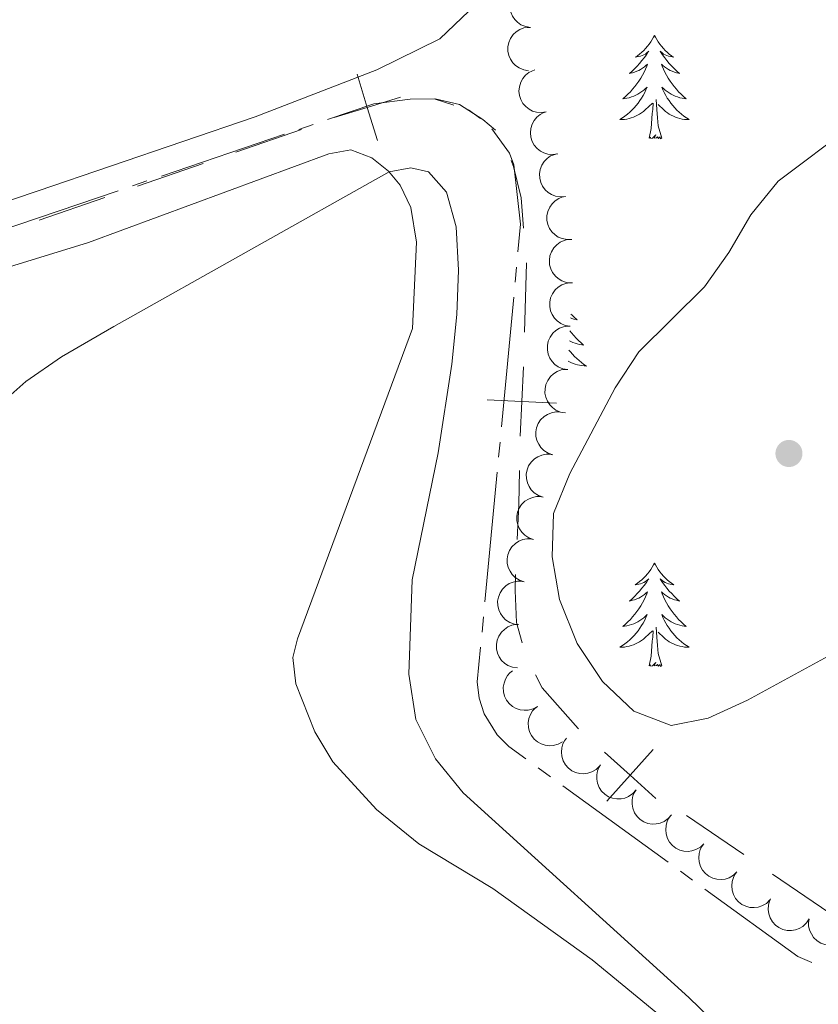
# Model space of a CAD drawing. Units: metres. Extents: x 631171 to 635682, y 697092 to 700147.
# Drawn here: x 633698 to 633790, y 699675 to 699789 of the extents above; entities that cross this region are included whole.
import ezdxf

# ---------------------------------------------------------------- set-up
doc = ezdxf.new("R2010")
doc.units = ezdxf.units.M
doc.header["$MEASUREMENT"] = 0
for name, color, linetype, lineweight in [('Carátula', 7, 'Continuous', 0), ('Elementos auxiliares', 7, 'Continuous', 0), ('Entidades rústicas y varios', 7, 'Continuous', 0), ('Hidrografía', 7, 'Continuous', 0), ('Otros límites administrativos', 7, 'Continuous', 0), ('Relieve y altimetría', 7, 'Continuous', 0)]:
    doc.layers.add(name, color=color, linetype=linetype, lineweight=lineweight)

# ---------------------------------------------------------------- blocks, each defined once
blk = doc.blocks.new('5PATER_280')
at = {"layer": 'Relieve y altimetría', "linetype": 'Continuous', "lineweight": 0}
h = blk.add_hatch(color=250, dxfattribs=at)
edge = h.paths.add_edge_path()
edge.add_ellipse((0, 0), major_axis=(-1.1, -1.11), ratio=0.999422, start_angle=0, end_angle=360)

msp = doc.modelspace()

# ---------------------------------------------------------------- linework, layer by layer
at = {"layer": 'Carátula', "color": 7, "linetype": 'Continuous', "lineweight": 0}
msp.add_3dface([(631228.27, 697092.44), (635682.45, 697177.69), (635625.61, 700147.16), (631171.43, 700061.9)], dxfattribs=at)
at = {"layer": 'Elementos auxiliares', "color": 250, "linetype": 'Continuous', "lineweight": 0}
msp.add_3dface([(632091.16, 697502.92), (632047.42, 699816.19), (635474.66, 699881.82), (635519.53, 697568.54)], dxfattribs=at)
at = {"layer": 'Entidades rústicas y varios', "color": 92, "linetype": 'Continuous', "lineweight": 0, "elevation": 450.04, "flags": 128}
for points in [[(633756.84, 699787.71), (633756.28, 699787.8), (633755.74, 699788.02), (633755.34, 699788.3), (633755.03, 699788.62), (633754.75, 699789.02), (633754.56, 699789.47), (633754.46, 699789.96), (633754.46, 699790.46), (633754.56, 699790.96), (633754.76, 699791.42), (633755.08, 699791.87), (633755.43, 699792.19), (633755.84, 699792.46), (633756.3, 699792.65), (633756.67, 699792.71), (633757.06, 699792.71)], [(633756.61, 699782.72), (633756.06, 699782.8), (633755.52, 699783.03), (633755.12, 699783.3), (633754.81, 699783.62), (633754.53, 699784.03), (633754.33, 699784.48), (633754.23, 699784.96), (633754.24, 699785.46), (633754.33, 699785.96), (633754.53, 699786.43), (633754.85, 699786.88), (633755.2, 699787.19), (633755.62, 699787.46), (633756.07, 699787.65), (633756.45, 699787.71), (633756.84, 699787.71)], [(633758.66, 699777.98), (633758.11, 699777.89), (633757.52, 699777.94), (633757.06, 699778.07), (633756.67, 699778.28), (633756.28, 699778.58), (633755.95, 699778.95), (633755.71, 699779.38), (633755.56, 699779.86), (633755.5, 699780.36), (633755.55, 699780.87), (633755.71, 699781.39), (633755.95, 699781.8), (633756.26, 699782.19), (633756.64, 699782.51), (633756.98, 699782.68), (633757.35, 699782.8)], [(633759.98, 699773.15), (633759.43, 699773.06), (633758.84, 699773.11), (633758.38, 699773.25), (633757.99, 699773.46), (633757.59, 699773.76), (633757.27, 699774.13), (633757.03, 699774.56), (633756.88, 699775.04), (633756.82, 699775.54), (633756.86, 699776.05), (633757.03, 699776.57), (633757.27, 699776.98), (633757.58, 699777.36), (633757.96, 699777.68), (633758.29, 699777.86), (633758.66, 699777.98)], [(633760.86, 699768.23), (633760.3, 699768.18), (633759.72, 699768.27), (633759.27, 699768.44), (633758.89, 699768.68), (633758.52, 699769), (633758.23, 699769.4), (633758.02, 699769.84), (633757.9, 699770.33), (633757.88, 699770.83), (633757.96, 699771.34), (633758.16, 699771.85), (633758.43, 699772.24), (633758.77, 699772.6), (633759.16, 699772.89), (633759.51, 699773.04), (633759.89, 699773.13)], [(633761.61, 699763.28), (633761.05, 699763.25), (633760.48, 699763.37), (633760.03, 699763.55), (633759.67, 699763.8), (633759.31, 699764.14), (633759.03, 699764.55), (633758.83, 699765), (633758.73, 699765.49), (633758.73, 699766), (633758.83, 699766.49), (633759.05, 699767), (633759.33, 699767.38), (633759.68, 699767.73), (633760.09, 699768), (633760.44, 699768.14), (633760.82, 699768.22)], [(633761.55, 699758.27), (633760.99, 699758.32), (633760.44, 699758.52), (633760.02, 699758.76), (633759.7, 699759.06), (633759.39, 699759.45), (633759.17, 699759.89), (633759.04, 699760.36), (633759.01, 699760.87), (633759.08, 699761.37), (633759.25, 699761.85), (633759.54, 699762.31), (633759.87, 699762.65), (633760.27, 699762.95), (633760.71, 699763.16), (633761.08, 699763.25), (633761.47, 699763.27)], [(633761.41, 699753.28), (633760.85, 699753.37), (633760.32, 699753.6), (633759.92, 699753.88), (633759.61, 699754.2), (633759.34, 699754.61), (633759.15, 699755.06), (633759.05, 699755.54), (633759.06, 699756.04), (633759.16, 699756.54), (633759.37, 699757.01), (633759.69, 699757.45), (633760.04, 699757.77), (633760.46, 699758.03), (633760.92, 699758.21), (633761.3, 699758.27), (633761.68, 699758.27)], [(633761.13, 699748.28), (633760.58, 699748.37), (633760.04, 699748.61), (633759.65, 699748.88), (633759.34, 699749.21), (633759.06, 699749.61), (633758.87, 699750.07), (633758.78, 699750.55), (633758.79, 699751.05), (633758.89, 699751.55), (633759.09, 699752.01), (633759.42, 699752.46), (633759.77, 699752.77), (633760.19, 699753.04), (633760.64, 699753.22), (633761.02, 699753.28), (633761.41, 699753.28)], [(633760.86, 699743.29), (633760.31, 699743.38), (633759.77, 699743.61), (633759.37, 699743.89), (633759.07, 699744.21), (633758.79, 699744.62), (633758.6, 699745.08), (633758.5, 699745.56), (633758.51, 699746.06), (633758.61, 699746.56), (633758.82, 699747.02), (633759.14, 699747.47), (633759.49, 699747.78), (633759.91, 699748.04), (633760.37, 699748.23), (633760.75, 699748.29), (633761.13, 699748.28)], [(633759.4, 699738.47), (633758.87, 699738.65), (633758.37, 699738.96), (633758.03, 699739.3), (633757.78, 699739.67), (633757.58, 699740.12), (633757.47, 699740.6), (633757.45, 699741.09), (633757.54, 699741.58), (633757.73, 699742.06), (633758, 699742.48), (633758.4, 699742.87), (633758.8, 699743.12), (633759.25, 699743.31), (633759.74, 699743.41), (633760.12, 699743.41), (633760.5, 699743.34)], [(633758.3, 699733.59), (633757.77, 699733.77), (633757.27, 699734.09), (633756.93, 699734.43), (633756.68, 699734.8), (633756.48, 699735.24), (633756.36, 699735.72), (633756.35, 699736.21), (633756.44, 699736.71), (633756.62, 699737.18), (633756.9, 699737.6), (633757.3, 699737.99), (633757.7, 699738.24), (633758.15, 699738.43), (633758.63, 699738.54), (633759.02, 699738.53), (633759.4, 699738.47)], [(633757.2, 699728.71), (633756.66, 699728.89), (633756.17, 699729.21), (633755.83, 699729.55), (633755.58, 699729.92), (633755.37, 699730.37), (633755.26, 699730.84), (633755.25, 699731.34), (633755.34, 699731.83), (633755.52, 699732.3), (633755.8, 699732.73), (633756.2, 699733.11), (633756.6, 699733.36), (633757.05, 699733.55), (633757.53, 699733.66), (633757.92, 699733.65), (633758.3, 699733.59)], [(633756.1, 699723.83), (633755.56, 699724.01), (633755.07, 699724.33), (633754.73, 699724.67), (633754.48, 699725.04), (633754.27, 699725.49), (633754.16, 699725.97), (633754.15, 699726.46), (633754.24, 699726.95), (633754.42, 699727.43), (633754.7, 699727.85), (633755.09, 699728.24), (633755.5, 699728.49), (633755.95, 699728.68), (633756.43, 699728.78), (633756.81, 699728.78), (633757.2, 699728.71)], [(633755, 699718.96), (633754.46, 699719.14), (633753.97, 699719.45), (633753.63, 699719.79), (633753.38, 699720.16), (633753.17, 699720.61), (633753.06, 699721.09), (633753.05, 699721.58), (633753.14, 699722.07), (633753.32, 699722.55), (633753.6, 699722.97), (633753.99, 699723.36), (633754.39, 699723.61), (633754.85, 699723.8), (633755.33, 699723.9), (633755.71, 699723.9), (633756.1, 699723.83)], [(633755.33, 699713.9), (633754.78, 699713.97), (633754.23, 699714.19), (633753.83, 699714.45), (633753.51, 699714.76), (633753.22, 699715.16), (633753.02, 699715.61), (633752.9, 699716.09), (633752.9, 699716.59), (633752.98, 699717.09), (633753.17, 699717.56), (633753.48, 699718.02), (633753.82, 699718.34), (633754.23, 699718.62), (633754.68, 699718.82), (633755.06, 699718.89), (633755.44, 699718.9)], [(633757.64, 699709.47), (633757.14, 699709.19), (633756.58, 699709.04), (633756.1, 699709.02), (633755.65, 699709.08), (633755.18, 699709.23), (633754.76, 699709.47), (633754.38, 699709.79), (633754.08, 699710.19), (633753.85, 699710.64), (633753.72, 699711.13), (633753.7, 699711.68), (633753.79, 699712.15), (633753.95, 699712.62), (633754.2, 699713.04), (633754.46, 699713.32), (633754.77, 699713.56)], [(633760.51, 699705.37), (633760.01, 699705.1), (633759.45, 699704.95), (633758.97, 699704.92), (633758.52, 699704.99), (633758.05, 699705.14), (633757.63, 699705.38), (633757.25, 699705.69), (633756.95, 699706.1), (633756.72, 699706.55), (633756.59, 699707.04), (633756.57, 699707.59), (633756.66, 699708.06), (633756.82, 699708.52), (633757.07, 699708.95), (633757.33, 699709.23), (633757.64, 699709.47)], [(633764.82, 699702.6), (633764.41, 699702.21), (633763.9, 699701.92), (633763.45, 699701.77), (633763, 699701.71), (633762.51, 699701.73), (633762.03, 699701.85), (633761.59, 699702.06), (633761.19, 699702.37), (633760.86, 699702.75), (633760.6, 699703.19), (633760.44, 699703.72), (633760.4, 699704.19), (633760.44, 699704.68), (633760.56, 699705.16), (633760.74, 699705.49), (633760.98, 699705.8)], [(633769, 699699.85), (633768.63, 699699.43), (633768.15, 699699.1), (633767.7, 699698.91), (633767.27, 699698.82), (633766.77, 699698.8), (633766.29, 699698.89), (633765.83, 699699.06), (633765.41, 699699.34), (633765.04, 699699.69), (633764.76, 699700.11), (633764.55, 699700.62), (633764.48, 699701.08), (633764.48, 699701.58), (633764.56, 699702.06), (633764.72, 699702.41), (633764.92, 699702.74)], [(633773.08, 699696.96), (633772.71, 699696.53), (633772.23, 699696.2), (633771.78, 699696.02), (633771.34, 699695.93), (633770.85, 699695.91), (633770.37, 699695.99), (633769.91, 699696.17), (633769.49, 699696.44), (633769.12, 699696.79), (633768.83, 699697.21), (633768.63, 699697.73), (633768.55, 699698.19), (633768.55, 699698.69), (633768.64, 699699.17), (633768.79, 699699.52), (633769, 699699.85)], [(633776.83, 699693.64), (633776.42, 699693.25), (633775.91, 699692.96), (633775.45, 699692.81), (633775.01, 699692.76), (633774.51, 699692.79), (633774.04, 699692.91), (633773.6, 699693.13), (633773.2, 699693.44), (633772.87, 699693.82), (633772.62, 699694.26), (633772.46, 699694.79), (633772.43, 699695.26), (633772.47, 699695.76), (633772.6, 699696.23), (633772.78, 699696.57), (633773.02, 699696.88)], [(633780.63, 699690.4), (633780.23, 699690.01), (633779.72, 699689.72), (633779.26, 699689.57), (633778.81, 699689.52), (633778.32, 699689.55), (633777.85, 699689.67), (633777.4, 699689.89), (633777.01, 699690.2), (633776.68, 699690.58), (633776.43, 699691.02), (633776.27, 699691.55), (633776.23, 699692.02), (633776.28, 699692.52), (633776.41, 699692.99), (633776.59, 699693.33), (633776.83, 699693.64)], [(633784.44, 699687.16), (633784.04, 699686.77), (633783.52, 699686.48), (633783.07, 699686.33), (633782.62, 699686.28), (633782.13, 699686.31), (633781.65, 699686.43), (633781.21, 699686.65), (633780.82, 699686.96), (633780.48, 699687.34), (633780.24, 699687.79), (633780.08, 699688.31), (633780.04, 699688.78), (633780.09, 699689.28), (633780.22, 699689.75), (633780.4, 699690.09), (633780.63, 699690.4)], [(633788.97, 699684.98), (633788.66, 699684.52), (633788.23, 699684.12), (633787.81, 699683.87), (633787.39, 699683.72), (633786.91, 699683.64), (633786.42, 699683.65), (633785.94, 699683.76), (633785.48, 699683.97), (633785.07, 699684.27), (633784.73, 699684.64), (633784.45, 699685.12), (633784.31, 699685.57), (633784.24, 699686.06), (633784.26, 699686.56), (633784.36, 699686.92), (633784.52, 699687.28)], [(633793.85, 699683.96), (633793.69, 699683.42), (633793.38, 699682.92), (633793.05, 699682.57), (633792.69, 699682.31), (633792.24, 699682.09), (633791.77, 699681.97), (633791.28, 699681.94), (633790.78, 699682.02), (633790.3, 699682.19), (633789.87, 699682.46), (633789.48, 699682.84), (633789.22, 699683.24), (633789.01, 699683.69), (633788.9, 699684.17), (633788.89, 699684.55), (633788.95, 699684.93)]]:
    msp.add_lwpolyline(points, dxfattribs=at)
at = {"layer": 'Entidades rústicas y varios', "color": 92, "linetype": 'Continuous', "lineweight": 0, "flags": 128}
for points in [[(633771.13, 699786.79), (633771.02, 699786.57), (633770.86, 699786.3), (633770.7, 699786.03), (633770.51, 699785.77), (633770.32, 699785.53), (633770.11, 699785.29), (633769.89, 699785.06), (633769.66, 699784.85), (633769.42, 699784.64), (633769.17, 699784.45), (633768.91, 699784.27), (633769.11, 699784.3), (633769.31, 699784.34), (633769.51, 699784.39), (633769.71, 699784.46), (633769.9, 699784.54), (633770.08, 699784.64), (633770.25, 699784.76), (633770.46, 699784.95), (633770.42, 699784.88), (633770.19, 699784.54), (633769.94, 699784.2), (633769.69, 699783.88), (633769.42, 699783.56), (633769.14, 699783.25), (633768.85, 699782.96), (633768.54, 699782.68), (633768.23, 699782.41), (633768.35, 699782.43), (633768.6, 699782.49), (633768.84, 699782.56), (633769.08, 699782.65), (633769.31, 699782.75), (633769.53, 699782.87), (633769.75, 699783), (633769.96, 699783.15), (633770.15, 699783.3), (633770.34, 699783.47), (633770.25, 699783.25), (633770.1, 699782.89), (633769.93, 699782.53), (633769.74, 699782.19), (633769.54, 699781.85), (633769.33, 699781.52), (633769.1, 699781.2), (633768.86, 699780.88), (633768.61, 699780.58), (633768.35, 699780.29), (633768.07, 699780.01), (633767.78, 699779.74), (633767.49, 699779.48), (633767.68, 699779.5), (633767.95, 699779.55), (633768.21, 699779.61), (633768.47, 699779.69), (633768.73, 699779.79), (633768.98, 699779.9), (633769.22, 699780.02), (633769.45, 699780.16), (633769.68, 699780.31), (633769.89, 699780.47), (633770.1, 699780.65), (633770.29, 699780.83), (633770.15, 699780.51), (633770, 699780.19), (633769.83, 699779.87), (633769.65, 699779.57), (633769.45, 699779.27), (633769.24, 699778.98), (633769.01, 699778.7), (633768.78, 699778.44), (633768.53, 699778.18), (633768.28, 699777.93), (633768.01, 699777.7), (633767.73, 699777.48), (633767.44, 699777.27), (633767.15, 699777.08), (633767.41, 699777.09), (633767.68, 699777.11), (633767.94, 699777.15), (633768.2, 699777.21), (633768.45, 699777.28), (633768.7, 699777.37), (633768.95, 699777.47), (633769.19, 699777.59), (633769.42, 699777.72), (633769.64, 699777.86), (633769.85, 699778.02), (633770.05, 699778.19), (633770.9, 699778.99)], [(633771.13, 699786.79), (633771.24, 699786.57), (633771.4, 699786.3), (633771.56, 699786.03), (633771.75, 699785.77), (633771.94, 699785.53), (633772.15, 699785.29), (633772.36, 699785.06), (633772.59, 699784.85), (633772.83, 699784.64), (633773.09, 699784.45), (633773.35, 699784.27), (633773.15, 699784.3), (633772.94, 699784.34), (633772.75, 699784.39), (633772.55, 699784.46), (633772.36, 699784.54), (633772.18, 699784.64), (633772.01, 699784.76), (633771.8, 699784.95), (633771.84, 699784.88), (633772.07, 699784.54), (633772.31, 699784.2), (633772.57, 699783.88), (633772.84, 699783.56), (633773.12, 699783.25), (633773.41, 699782.96), (633773.71, 699782.68), (633774.03, 699782.41), (633773.9, 699782.43), (633773.66, 699782.49), (633773.42, 699782.56), (633773.18, 699782.65), (633772.95, 699782.75), (633772.73, 699782.87), (633772.51, 699783), (633772.3, 699783.15), (633772.1, 699783.3), (633771.92, 699783.47), (633772.01, 699783.25), (633772.16, 699782.89), (633772.33, 699782.53), (633772.52, 699782.19), (633772.72, 699781.85), (633772.93, 699781.52), (633773.16, 699781.2), (633773.4, 699780.88), (633773.65, 699780.58), (633773.91, 699780.29), (633774.19, 699780.01), (633774.47, 699779.74), (633774.77, 699779.48), (633774.57, 699779.5), (633774.31, 699779.55), (633774.04, 699779.61), (633773.78, 699779.69), (633773.53, 699779.79), (633773.28, 699779.9), (633773.04, 699780.02), (633772.81, 699780.16), (633772.58, 699780.31), (633772.37, 699780.47), (633772.16, 699780.65), (633771.97, 699780.83), (633772.11, 699780.51), (633772.26, 699780.19), (633772.43, 699779.87), (633772.61, 699779.57), (633772.81, 699779.27), (633773.02, 699778.98), (633773.24, 699778.7), (633773.48, 699778.44), (633773.72, 699778.18), (633773.98, 699777.93), (633774.25, 699777.7), (633774.53, 699777.48), (633774.82, 699777.27), (633775.11, 699777.08), (633774.84, 699777.09), (633774.58, 699777.11), (633774.32, 699777.15), (633774.06, 699777.21), (633773.8, 699777.28), (633773.55, 699777.37), (633773.31, 699777.47), (633773.07, 699777.59), (633772.84, 699777.72), (633772.62, 699777.86), (633772.41, 699778.02), (633772.21, 699778.19), (633771.55, 699778.81)], [(633771.98, 699774.94), (633771.55, 699776.38), (633771.46, 699777.28), (633771.41, 699778.23), (633771.31, 699779.4)], [(633770.51, 699774.94), (633770.76, 699776.06), (633770.87, 699777.8), (633770.92, 699778.23), (633770.98, 699778.96)], [(633771.98, 699774.94), (633771.81, 699774.87), (633771.79, 699775.11), (633771.6, 699774.89), (633771.48, 699775.09), (633771.35, 699774.99), (633771.08, 699774.93), (633771.28, 699775.32), (633770.9, 699774.94), (633770.71, 699774.89), (633770.67, 699775.05), (633770.51, 699774.94)], [(633761.49, 699754.68), (633761.59, 699754.57), (633761.9, 699754.29), (633762.21, 699754.02), (633762.09, 699754.04), (633761.84, 699754.1), (633761.6, 699754.18), (633761.46, 699754.23)], [(633761.38, 699752.76), (633761.58, 699752.5), (633761.83, 699752.2), (633762.09, 699751.9), (633762.37, 699751.62), (633762.66, 699751.35), (633762.95, 699751.09), (633762.76, 699751.12), (633762.49, 699751.17), (633762.23, 699751.23), (633761.97, 699751.31), (633761.71, 699751.4), (633761.47, 699751.51), (633761.32, 699751.59)], [(633761.26, 699750.53), (633761.43, 699750.32), (633761.66, 699750.05), (633761.91, 699749.79), (633762.17, 699749.55), (633762.43, 699749.31), (633762.71, 699749.09), (633763, 699748.88), (633763.29, 699748.69), (633763.03, 699748.7), (633762.76, 699748.73), (633762.5, 699748.77), (633762.24, 699748.82), (633761.99, 699748.9), (633761.74, 699748.98), (633761.49, 699749.09), (633761.26, 699749.2), (633761.19, 699749.24)], [(633771.13, 699725.99), (633771.02, 699725.77), (633770.86, 699725.5), (633770.7, 699725.23), (633770.51, 699724.98), (633770.32, 699724.73), (633770.11, 699724.49), (633769.89, 699724.27), (633769.66, 699724.05), (633769.42, 699723.85), (633769.17, 699723.66), (633768.91, 699723.48), (633769.11, 699723.5), (633769.31, 699723.54), (633769.51, 699723.59), (633769.71, 699723.66), (633769.9, 699723.75), (633770.08, 699723.85), (633770.25, 699723.96), (633770.46, 699724.15), (633770.42, 699724.08), (633770.19, 699723.74), (633769.94, 699723.4), (633769.69, 699723.08), (633769.42, 699722.76), (633769.14, 699722.46), (633768.85, 699722.16), (633768.54, 699721.88), (633768.23, 699721.61), (633768.35, 699721.63), (633768.6, 699721.69), (633768.84, 699721.76), (633769.08, 699721.85), (633769.31, 699721.95), (633769.53, 699722.07), (633769.75, 699722.2), (633769.96, 699722.35), (633770.15, 699722.5), (633770.34, 699722.67), (633770.25, 699722.45), (633770.1, 699722.09), (633769.93, 699721.74), (633769.74, 699721.39), (633769.54, 699721.05), (633769.33, 699720.72), (633769.1, 699720.4), (633768.86, 699720.08), (633768.61, 699719.78), (633768.35, 699719.49), (633768.07, 699719.21), (633767.78, 699718.94), (633767.49, 699718.68), (633767.68, 699718.71), (633767.95, 699718.75), (633768.21, 699718.82), (633768.47, 699718.9), (633768.73, 699718.99), (633768.98, 699719.1), (633769.22, 699719.22), (633769.45, 699719.36), (633769.68, 699719.51), (633769.89, 699719.67), (633770.1, 699719.85), (633770.29, 699720.04), (633770.15, 699719.71), (633770, 699719.39), (633769.83, 699719.07), (633769.65, 699718.77), (633769.45, 699718.47), (633769.24, 699718.18), (633769.01, 699717.91), (633768.78, 699717.64), (633768.53, 699717.38), (633768.28, 699717.14), (633768.01, 699716.9), (633767.73, 699716.68), (633767.44, 699716.47), (633767.15, 699716.28), (633767.41, 699716.29), (633767.68, 699716.31), (633767.94, 699716.35), (633768.2, 699716.41), (633768.45, 699716.48), (633768.7, 699716.57), (633768.95, 699716.67), (633769.19, 699716.79), (633769.42, 699716.92), (633769.64, 699717.06), (633769.85, 699717.22), (633770.05, 699717.39), (633770.9, 699718.19)], [(633771.13, 699725.99), (633771.24, 699725.77), (633771.4, 699725.5), (633771.56, 699725.23), (633771.75, 699724.98), (633771.94, 699724.73), (633772.15, 699724.49), (633772.36, 699724.27), (633772.59, 699724.05), (633772.83, 699723.85), (633773.09, 699723.66), (633773.35, 699723.48), (633773.15, 699723.5), (633772.94, 699723.54), (633772.75, 699723.59), (633772.55, 699723.66), (633772.36, 699723.75), (633772.18, 699723.85), (633772.01, 699723.96), (633771.8, 699724.15), (633771.84, 699724.08), (633772.07, 699723.74), (633772.31, 699723.4), (633772.57, 699723.08), (633772.84, 699722.76), (633773.12, 699722.46), (633773.41, 699722.16), (633773.71, 699721.88), (633774.03, 699721.61), (633773.9, 699721.63), (633773.66, 699721.69), (633773.42, 699721.76), (633773.18, 699721.85), (633772.95, 699721.95), (633772.73, 699722.07), (633772.51, 699722.2), (633772.3, 699722.35), (633772.1, 699722.5), (633771.92, 699722.67), (633772.01, 699722.45), (633772.16, 699722.09), (633772.33, 699721.74), (633772.52, 699721.39), (633772.72, 699721.05), (633772.93, 699720.72), (633773.16, 699720.4), (633773.4, 699720.08), (633773.65, 699719.78), (633773.91, 699719.49), (633774.19, 699719.21), (633774.47, 699718.94), (633774.77, 699718.68), (633774.57, 699718.71), (633774.31, 699718.75), (633774.04, 699718.82), (633773.78, 699718.9), (633773.53, 699718.99), (633773.28, 699719.1), (633773.04, 699719.22), (633772.81, 699719.36), (633772.58, 699719.51), (633772.37, 699719.67), (633772.16, 699719.85), (633771.97, 699720.04), (633772.11, 699719.71), (633772.26, 699719.39), (633772.43, 699719.07), (633772.61, 699718.77), (633772.81, 699718.47), (633773.02, 699718.18), (633773.24, 699717.91), (633773.48, 699717.64), (633773.72, 699717.38), (633773.98, 699717.14), (633774.25, 699716.9), (633774.53, 699716.68), (633774.82, 699716.47), (633775.11, 699716.28), (633774.84, 699716.29), (633774.58, 699716.31), (633774.32, 699716.35), (633774.06, 699716.41), (633773.8, 699716.48), (633773.55, 699716.57), (633773.31, 699716.67), (633773.07, 699716.79), (633772.84, 699716.92), (633772.62, 699717.06), (633772.41, 699717.22), (633772.21, 699717.39), (633771.55, 699718.01)], [(633770.51, 699714.14), (633770.76, 699715.26), (633770.87, 699717), (633770.92, 699717.44), (633770.98, 699718.16)], [(633771.98, 699714.14), (633771.55, 699715.58), (633771.46, 699716.49), (633771.41, 699717.44), (633771.31, 699718.6)], [(633771.98, 699714.14), (633771.81, 699714.07), (633771.79, 699714.31), (633771.6, 699714.09), (633771.48, 699714.29), (633771.35, 699714.19), (633771.08, 699714.13), (633771.28, 699714.53), (633770.9, 699714.15), (633770.71, 699714.09), (633770.67, 699714.25), (633770.51, 699714.14)]]:
    msp.add_lwpolyline(points, dxfattribs=at)
at = {"layer": 'Entidades rústicas y varios', "color": 92, "linetype": 'Continuous', "lineweight": 0}
for points in [[(633662.39, 699756.15, 442.15), (633700.07, 699768.89, 441.55), (633725.09, 699777.42, 441.44), (633739.12, 699782.81, 441.05), (633746.39, 699786.4, 440.83), (633751.43, 699791.22, 440.78), (633757.46, 699800.94, 440.94), (633761.16, 699806.05, 441.17), (633765.18, 699808.55, 441.22), (633770.15, 699810.43, 441.44), (633774.95, 699811.34, 441.44), (633781.25, 699813.05, 441.55), (633782.93, 699814.07, 441.55), (633783.68, 699815.27, 441.66), (633783.94, 699816.36, 441.83), (633783.74, 699822.19, 441.9)], [(633679.25, 699754.75, 440.27), (633705.9, 699762.94, 440.06), (633733.59, 699773.14, 440.11), (633736.13, 699773.59, 440.11), (633738.53, 699772.69, 440.06), (633740.47, 699771.15, 440), (633741.8, 699769.54, 439.95), (633743.05, 699766.95, 439.89), (633743.68, 699762.95, 439.89), (633743.22, 699753.01, 439.62), (633729.98, 699717.25, 438.29), (633729.42, 699715.11, 438.29), (633729.77, 699712.07, 438.29), (633731.99, 699706.55, 438.4), (633734.06, 699703.07, 438.56), (633739.09, 699697.6, 438.56), (633743.97, 699693.63, 438.79), (633752.5, 699688.49, 438.95), (633763.93, 699680.27, 439.28), (633777.78, 699668.88, 439.34)]]:
    msp.add_polyline3d(points, dxfattribs=at)
at = {"layer": 'Hidrografía', "color": 5, "linetype": 'Continuous', "lineweight": 0}
for p, q in [((633731.79, 699776.53), (633730.14, 699775.96)), ((633728.48, 699775.4), (633714.28, 699770.58)), ((633712.62, 699770.02), (633710.96, 699769.46)), ((633709.3, 699768.89), (633695.1, 699764.07)), ((633755.06, 699758.35), (633755.23, 699760.09)), ((633753.48, 699741.68), (633754.9, 699756.61)), ((633753.15, 699738.19), (633753.32, 699739.93)), ((633751.58, 699721.52), (633752.99, 699736.45)), ((633751.25, 699718.03), (633751.41, 699719.77)), ((633759.14, 699701.36), (633757.73, 699702.39)), ((633772.69, 699691.51), (633760.56, 699700.33)), ((633775.52, 699689.45), (633774.11, 699690.48))]:
    msp.add_line(p, q, dxfattribs=at)
at = {"layer": 'Hidrografía', "color": 5, "linetype": 'Continuous', "lineweight": 0, "flags": 128}
for points in [[(633748, 699778.74), (633745.73, 699779.46), (633742.95, 699779.43), (633738.79, 699778.9), (633733.45, 699777.09)], [(633751.09, 699777.2), (633749.7, 699778.21), (633749.67, 699778.21)], [(633755.39, 699761.84), (633755.7, 699765.04), (633754.91, 699771.89), (633754.4, 699773.2), (633752.36, 699776.02)], [(633756.31, 699703.42), (633754.34, 699704.85), (633752.98, 699706.18), (633751.49, 699708.6), (633750.91, 699710.41), (633750.7, 699712.3), (633751.08, 699716.29)], [(633789.26, 699679.95), (633787.65, 699680.63), (633776.94, 699688.42)]]:
    msp.add_lwpolyline(points, dxfattribs=at)
at = {"layer": 'Otros límites administrativos', "color": 250, "linetype": 'Continuous', "lineweight": 0}
for p, q in [((633730.42, 699775.96), (633722.87, 699773.34)), ((633719.09, 699772.03), (633711.53, 699769.41)), ((633707.75, 699768.1), (633700.19, 699765.48)), ((633781.42, 699692.39), (633774.81, 699696.89)), ((633791.33, 699685.63), (633784.72, 699690.13))]:
    msp.add_line(p, q, dxfattribs=at)
at = {"layer": 'Otros límites administrativos', "color": 250, "linetype": 'Continuous', "lineweight": 0, "flags": 128}
for points, elevation in [([(633739.19, 699774.67), (633738.01, 699778.49), (633736.84, 699782.31)], 440.66), ([(633741.84, 699779.67), (633738.01, 699778.49), (633734.19, 699777.31)], 440.66), ([(633755.63, 699740.62), (633755.83, 699744.61), (633756.03, 699748.61)], 442.48), ([(633751.84, 699744.81), (633755.83, 699744.61), (633759.83, 699744.42)], 442.48), ([(633771.29, 699698.86), (633768.32, 699701.53), (633765.35, 699704.21)], 443.33), ([(633765.64, 699698.56), (633768.32, 699701.53), (633770.99, 699704.51)], 443.33)]:
    msp.add_lwpolyline(points, dxfattribs=dict(at, elevation=elevation))
for points in [[(633752.81, 699775.86), (633751.36, 699777.08), (633748.65, 699778.81), (633745.86, 699779.48)], [(633756.04, 699764.56), (633755.75, 699768.05), (633754.89, 699771.69), (633754.62, 699772.38)], [(633756.13, 699752.59), (633756.38, 699760.55), (633756.37, 699760.58)], [(633755.28, 699728.68), (633755.51, 699732.74), (633755.55, 699736.65)], [(633755.88, 699716.78), (633755.22, 699719.14), (633755.06, 699722.83), (633755.12, 699724.68)], [(633762.38, 699706.89), (633762.35, 699706.92), (633758.2, 699711.6), (633757.4, 699713.11)]]:
    msp.add_lwpolyline(points, dxfattribs=at)
at = {"layer": 'Relieve y altimetría', "color": 30, "linetype": 'Continuous', "lineweight": 0, "flags": 128}
for points, elevation in [([(633793.87, 699776.37), (633785.37, 699769.99), (633782.25, 699766.11), (633779.69, 699761.76), (633776.9, 699757.8), (633769.33, 699750.34), (633766.59, 699746.16), (633761.36, 699736.32), (633759.5, 699731.68), (633759.33, 699726.69), (633760.17, 699721.77), (633762.22, 699716.73), (633765.13, 699712.32), (633768.76, 699708.91), (633773.07, 699707.28), (633777.3, 699708.1), (633781.84, 699710.19), (633791.17, 699715.26)], 445), ([(633789.46, 699662.01), (633775.1, 699675.94), (633749.06, 699699.52), (633745.9, 699703.41), (633743.6, 699707.94), (633742.81, 699713.18), (633743.19, 699724.06), (633746.2, 699738.68), (633747.78, 699748.92), (633748.33, 699754.61), (633748.54, 699759.73), (633748.26, 699764.72), (633747.15, 699768.73), (633745.08, 699771.07), (633743.05, 699771.54), (633740.54, 699771.06), (633708.79, 699753.26), (633702.75, 699749.75), (633698.65, 699746.89), (633695.88, 699744.44)], 440)]:
    msp.add_lwpolyline(points, dxfattribs=dict(at, elevation=elevation))

# ---------------------------------------------------------------- block references
at = {"layer": 'Relieve y altimetría', "color": 250, "linetype": 'Continuous', "lineweight": 0}
msp.add_blockref('5PATER_280', (633786.63, 699738.61, 448.73), dxfattribs=at)

doc.saveas('drawing.dxf')
